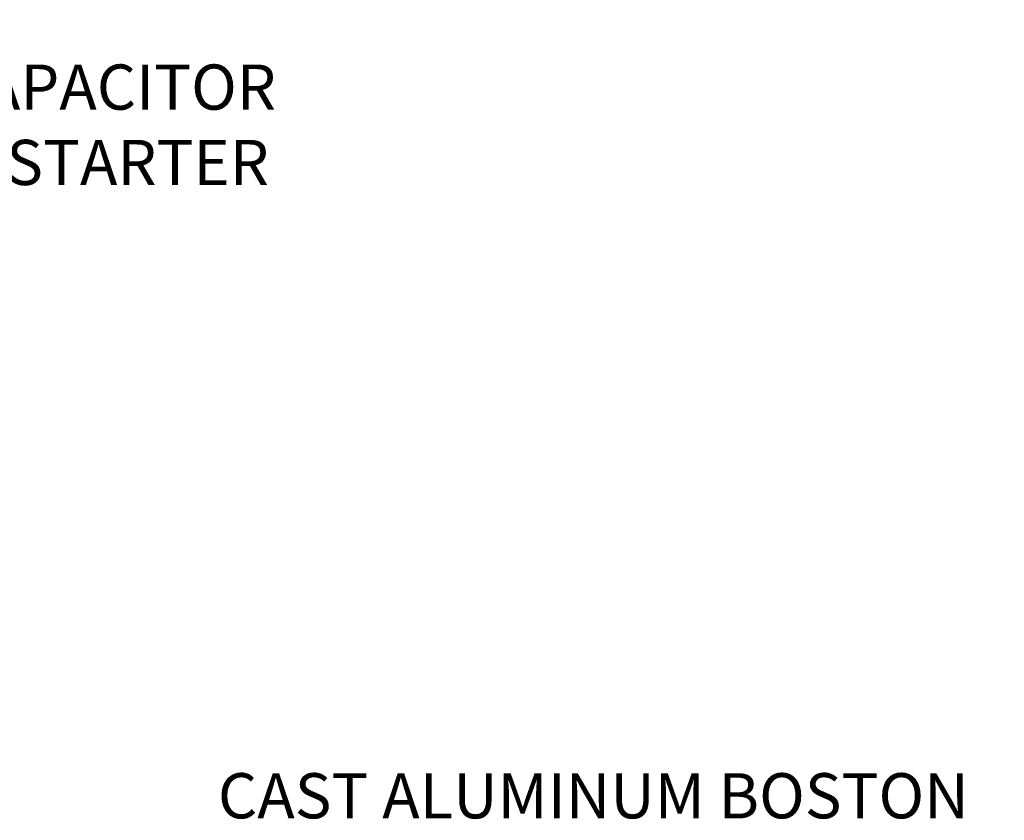
# Model space of a CAD drawing. Extents: x -32 to 80, y -71 to 42.
# Drawn here: x 66 to 76, y -45 to -36 of the extents above; entities that cross this region are included whole.
import ezdxf

# ---------------------------------------------------------------- set-up
doc = ezdxf.new("R2010")
doc.units = 0
doc.header["$LTSCALE"] = 0.1
doc.header["$MEASUREMENT"] = 0
doc.layers.get('DEFPOINTS').update_dxf_attribs({"linetype": 'CONTINUOUS'})
doc.layers.add('Text', color=7, linetype='CONTINUOUS', lineweight=15)
doc.styles.add('ROMAND', font='romand.shx', dxfattribs={"oblique": 15})
doc.dimstyles.new('ROMAND', dxfattribs={"dimscale": 6, "dimtxt": 0.125, "dimasz": 0.125, "dimexe": 0.0625, "dimexo": 0.0625, "dimgap": 0.0625, "dimtad": 0, "dimtih": 1, "dimtoh": 1, "dimdec": 3, "dimzin": 0, "dimdsep": 46, "dimlunit": 4, "dimtxsty": 'ROMAND', "dimcen": 0, "dimadec": 0, "dimazin": 0, "dimtfac": 1, "dimtdec": 3, "dimtofl": 0, "dimtmove": 0, "dimatfit": 3, "dimfxl": 0, "dimtolj": 1, "dimtzin": 0, "dimarcsym": 0})

# ---------------------------------------------------------------- blocks, each defined once
blk = doc.blocks.new('*D30')
at = {"layer": 'DEFPOINTS', "color": 0}
for p in [(60.262, -37.492), (60.762, -37.492)]:
    blk.add_point(p, dxfattribs=at)
at = {"layer": 'Text', "color": 0, "lineweight": -2}
blk.add_line((64.745, -37.492), (61.231, -37.492), dxfattribs=at)
at = {"layer": 'Text', "color": 0}
blk.add_solid([(61.231, -37.414), (61.231, -37.571), (60.762, -37.492)], dxfattribs=at)
at = {"layer": 'Text', "color": 0, "insert": (66.949, -37.492), "char_height": 0.46875, "attachment_point": 5, "style": 'ROMAND'}
blk.add_mtext('\\A1;CAPACITOR\\P& STARTER', dxfattribs=at)
blk = doc.blocks.new('*D32')
at = {"layer": 'DEFPOINTS', "color": 0}
for p in [(65.378, -45.624), (65.878, -45.624)]:
    blk.add_point(p, dxfattribs=at)
at = {"layer": 'Text', "color": 0, "lineweight": -2}
blk.add_line((66.816, -45.624), (66.347, -45.624), dxfattribs=at)
at = {"layer": 'Text', "color": 0}
blk.add_solid([(66.347, -45.546), (66.347, -45.703), (65.878, -45.624)], dxfattribs=at)
at = {"layer": 'Text', "color": 0, "insert": (71.966, -45.624), "char_height": 0.46875, "attachment_point": 5, "style": 'ROMAND'}
blk.add_mtext('\\A1;CAST ALUMINUM BOSTON\\PCOMMON PENDANT FIXTURE\\Pw/ SIDE VENTS FOR HEAT\\PDISSIPATION ', dxfattribs=at)

msp = doc.modelspace()

# ---------------------------------------------------------------- dimensions: what is measured, and where the dimension line sits
at = {"layer": 'Text'}
dim = msp.add_diameter_dim_2p(p1=(60.2619, -37.4924), p2=(60.7619, -37.4924), text='CAPACITOR\\P& STARTER', dimstyle='ROMAND', override={"dimscale": 3.75}, dxfattribs=at)
dim.commit()
dim.dimension.update_dxf_attribs({"geometry": '*D30', "text_midpoint": (66.9486, -37.4924), "dimtype": 163})
dim = msp.add_diameter_dim_2p(p1=(65.3783, -45.6245), p2=(65.8783, -45.6245), text='CAST ALUMINUM BOSTON\\PCOMMON PENDANT FIXTURE\\Pw/ SIDE VENTS FOR HEAT\\PDISSIPATION ', dimstyle='ROMAND', override={"dimscale": 3.75}, dxfattribs=at)
dim.commit()
dim.dimension.update_dxf_attribs({"geometry": '*D32', "text_midpoint": (71.9663, -45.6245)})

doc.saveas('drawing.dxf')
